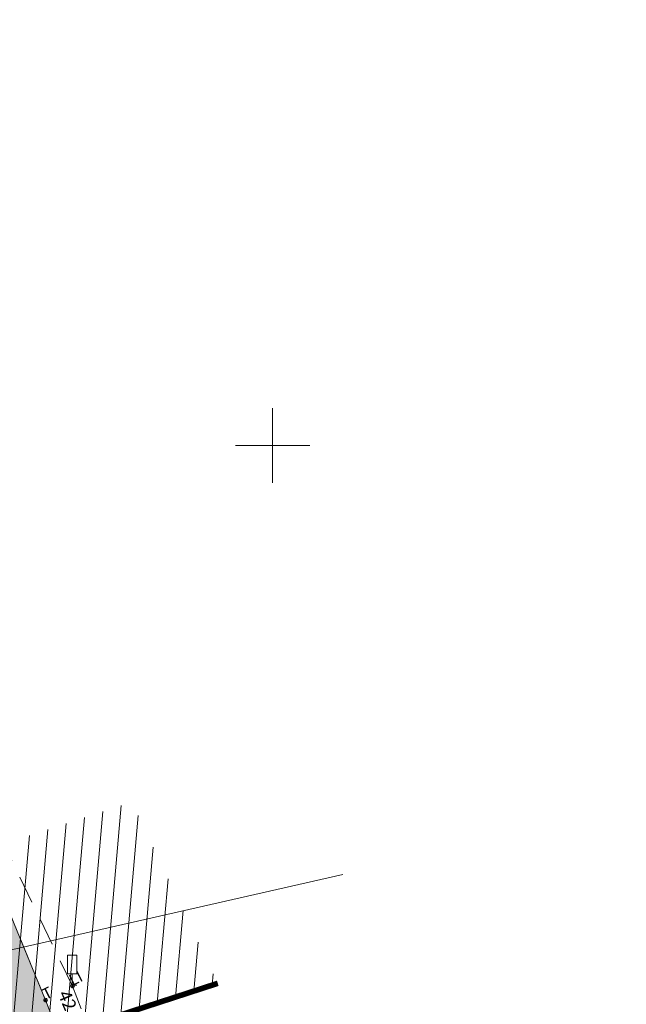
# Model space of a CAD drawing. Units: millimetres. Extents: x 544631 to 552049, y 6585772 to 6591296.
# Drawn here: x 550486 to 550519, y 6587920 to 6587973 of the extents above; entities that cross this region are included whole.
import ezdxf
from ezdxf.enums import TextEntityAlignment as Align

# ---------------------------------------------------------------- set-up
doc = ezdxf.new("R2010")
doc.units = ezdxf.units.MM
doc.header["$PDMODE"] = 32
doc.header["$PDSIZE"] = 0.1
for name, pattern in [('ASFBET', [2.5, 1.5, -1]), ('CENTER', [2, 1.25, -0.25, 0.25, -0.25]), ('KATASTRIPIIR', [0.02, 0.01, 0.01])]:
    doc.linetypes.add(name, pattern=pattern)
doc.layers.get('0').update_dxf_attribs({"linetype": 'CONTINUOUS'})
for name, color, linetype in [('geoalus', 150, 'CONTINUOUS'), ('kõrvalplaneeringu tee', 7, 'CONTINUOUS'), ('tehno-pilt', 7, 'CONTINUOUS')]:
    doc.layers.add(name, color=color, linetype=linetype)
for name, color, linetype, lineweight in [('geoalus-KOOD', 7, 'CONTINUOUS', 5), ('geoalus-KORGUS', 250, 'CONTINUOUS', 0), ('geoalus-LIIKLUS', 7, 'CONTINUOUS', 5), ('geoalus-PUNKT', 7, 'CONTINUOUS', 5), ('geoalus-RDT', 250, 'CONTINUOUS', 5), ('geoalus-RISTID', 250, 'CONTINUOUS', 5), ('geoalus-TEE', 7, 'CONTINUOUS', 5), ('GP_kinnistutePIIR', 34, 'CONTINUOUS', 9), ('tehno- kõrgepingeliinide kaitsevöönd', 1, 'CENTER', 9)]:
    doc.layers.add(name, color=color, linetype=linetype, lineweight=lineweight)
doc.styles.add('ITALIC', font='italic.shx')
doc.styles.add('romans', font='romans.shx')
doc.linetypes.add('KAITSETSOON', pattern='A,4,-0.5,["|",romans,S=0.75,R=0,X=-0.15,Y=-0.35],-1', length=5.5)
picture_1 = doc.add_image_def('image2.jpg', size_in_pixel=(2480, 3507))
picture_2 = doc.add_image_def('image4.jpg', size_in_pixel=(3508, 2481))
picture_3 = doc.add_image_def('image3.jpg', size_in_pixel=(7017, 9933))

# ---------------------------------------------------------------- blocks, each defined once
blk = doc.blocks.new('rist')
for p, q in [((0, 4.0005), (0, -4.0005)), ((-4.0005, 0), (4.0005, 0))]:
    blk.add_line(p, q)
blk = doc.blocks.new('63')
at = {"color": 254}
for p, q in [((-0.5, 3.21), (0.5, 3.21)), ((-0.5, 3.21), (-0.5, 1.21)), ((0.5, 3.21), (0.5, 1.21)), ((-0.5, 1.21), (0.5, 1.21)), ((0, 1.21), (0, 0)), ((0.5, 0), (0, 0))]:
    blk.add_line(p, q, dxfattribs=at)
blk = doc.blocks.new('GEOALUS')
at = {"layer": 'geoalus-KORGUS', "ltscale": 0.5}
for centre in [(550489.246, 6587920.959), (550487.802, 6587920.203)]:
    blk.add_circle(centre, 0.1, dxfattribs=at)
at = {"layer": 'geoalus-PUNKT', "color": 251, "ltscale": 0.5}
for p in [(550489.246, 6587920.959), (550487.802, 6587920.203)]:
    blk.add_point(p, dxfattribs=at)
at = {"layer": 'geoalus-TEE', "color": 251, "linetype": 'ASFBET'}
blk.add_lwpolyline([(550504.175, 6587883.869), (550498.683, 6587896.394), (550489.246, 6587920.959), (550483.282, 6587933.293), (550479.202, 6587944.434), (550476.417, 6587950.962)], dxfattribs=at)
at = {"layer": 'geoalus-TEE', "linetype": 'ASFBET'}
blk.add_lwpolyline([(550482.603, 6587932.805), (550487.802, 6587920.203), (550497.179, 6587896.401), (550502.045, 6587883.166), (550506.629, 6587870.695)], dxfattribs=at)
at = {"layer": 'geoalus-LIIKLUS', "color": 251, "xscale": 0.5, "yscale": 0.5, "zscale": 0.5}
blk.add_blockref('63', (550489.23, 6587921.01), dxfattribs=at)
at = {"layer": 'geoalus-RISTID', "ltscale": 0.5, "xscale": 0.5, "yscale": 0.5, "zscale": 0.5}
blk.add_blockref('rist', (550500, 6587950), dxfattribs=at)
at = {"layer": 'geoalus-KOOD', "color": 251, "ltscale": 0.5, "style": 'romans'}
for s, p in [('LI', (550489.246, 6587920.959)), ('T', (550487.802, 6587920.203))]:
    blk.add_text(s, height=0.6, rotation=26.6358, dxfattribs=at).set_placement(p)
at = {"layer": 'geoalus-KORGUS', "ltscale": 0.7, "style": 'ITALIC'}
blk.add_text('42.99', height=0.7, rotation=293.256, dxfattribs=at).set_placement((550488.245, 6587920.451), align=Align.BOTTOM_LEFT)

msp = doc.modelspace()

# ---------------------------------------------------------------- hatches: boundary and pattern name
at = {"layer": 'geoalus-RDT', "lineweight": 0, "ltscale": 5}
h = msp.add_hatch(dxfattribs=at)
h.set_pattern_fill('ANSI31', color=256, scale=0.3, angle=40, style=0)
h.set_pattern_definition([(85, (0.5, 0), (-0.94887544993, 0.08301584497), [])])
h.paths.add_polyline_path([(549914.446, 6587661.723), (550420.265, 6587892.069), (550443.497, 6587901.89), (550465.244, 6587910.297), (550475.227, 6587914.002), (550497.052, 6587921.107), (550492.431, 6587930.839), (550470.606, 6587923.734), (550460.623, 6587920.029), (550438.876, 6587911.623), (550415.644, 6587901.802), (549909.825, 6587671.455)])
at = {"layer": 'kõrvalplaneeringu tee', "lineweight": 0, "ltscale": 2}
msp.add_hatch(color=254, dxfattribs=at).paths.add_polyline_path([(550482.603, 6587932.805), (550487.802, 6587920.203), (550492.49, 6587908.302), (550497.179, 6587896.401), (550502.045, 6587883.166), (550506.629, 6587870.695), (550507.441, 6587869.329), (550508.926, 6587867.549), (550509.49, 6587866.985), (550510.054, 6587866.421), (550512.788, 6587864.415), (550513.17, 6587860.582), (550505.613, 6587857.436), (550501.924, 6587868.18), (550496.853, 6587880.709), (550491.576, 6587894.324), (550490.052, 6587898.326), (550483.787, 6587914.775), (550481.01, 6587921.77), (550477.439, 6587930.554), (550472.893, 6587941.832), (550471.07, 6587946.024), (550467.549, 6587954.301), (550465.668, 6587958.915), (550464.886, 6587960.834), (550462.799, 6587966.955), (550462.465, 6587967.975), (550460.891, 6587971.267), (550458.221, 6587978.651), (550451.517, 6587996.551), (550436.061, 6588031.374), (550429.047, 6588046.557), (550433.096, 6588046.795), (550440.552, 6588032.365), (550449.613, 6588011.55), (550457.09, 6587994.682), (550463.456, 6587978.023), (550465.492, 6587973.074), (550467.865, 6587967.07), (550469.797, 6587962.559), (550472.162, 6587956.363), (550473.759, 6587952.569), (550477.697, 6587943.867)])
at = {"layer": 'tehno- kõrgepingeliinide kaitsevöönd', "linetype": 'ByBlock', "lineweight": 0, "ltscale": 5}
h = msp.add_hatch(dxfattribs=at)
h.set_pattern_fill('ANSI31', color=256, scale=0.35, angle=45, style=0)
edge = h.paths.add_edge_path()
edge.add_line((550496.85, 6587839.697), (550448.26, 6587969.496))
edge.add_line((550448.26, 6587969.496), (550372.781, 6587939.866))
edge.add_line((550372.781, 6587939.866), (550426.55, 6587799.11))
edge.add_line((550426.55, 6587799.11), (550442.106, 6587808.091))
edge.add_line((550442.106, 6587808.091), (550389.263, 6587946.33))
edge.add_line((550389.263, 6587946.33), (550448.26, 6587969.496))
edge.add_line((550448.26, 6587969.496), (550434.518, 6587962.199))
edge.add_line((550434.518, 6587962.199), (550484.302, 6587832.689))
edge.add_line((550484.302, 6587832.689), (550495.493, 6587839.386))

# ---------------------------------------------------------------- linework, layer by layer
at = {"layer": 'geoalus-RDT', "color": 7, "linetype": 'KAITSETSOON', "lineweight": -3, "ltscale": 3, "const_width": 0.3}
msp.add_lwpolyline([(549914.446, 6587661.723), (550420.265, 6587892.069), (550443.497, 6587901.89), (550465.244, 6587910.297), (550475.227, 6587914.002), (550497.052, 6587921.107)], dxfattribs=at)
at = {"layer": 'GP_kinnistutePIIR', "linetype": 'KATASTRIPIIR'}
msp.add_lwpolyline([(549932.029, 6587675.779), (550096.26, 6587750.58), (550410.37, 6587893.86), (550479.08, 6587921.33), (550503.766, 6587926.961)], dxfattribs=at)
at = {"layer": 'kõrvalplaneeringu tee', "lineweight": 0}
msp.add_lwpolyline([(550482.603, 6587932.805), (550482.603, 6587932.805), (550487.802, 6587920.203), (550492.49, 6587908.302)], dxfattribs=at)

# ---------------------------------------------------------------- block references
at = {"layer": 'geoalus'}
msp.add_blockref('GEOALUS', (0, 0), dxfattribs=at)

# ---------------------------------------------------------------- referenced raster images: frames only (the image files are external)
at = {"layer": 'kõrvalplaneeringu tee', "lineweight": 0}
image = msp.add_image(picture_1, insert=(552049.462, 6586720.975), size_in_units=(2174.876, 3075.52), rotation=90, dxfattribs=at)
image.dxf.flags = 6
at = {"layer": 'tehno-pilt', "lineweight": 0}
image = msp.add_image(picture_2, insert=(549737.359, 6587498.629), size_in_units=(979.534, 692.766), dxfattribs=at)
image.dxf.flags = 6
image = msp.add_image(picture_3, insert=(550579.513, 6587385.345), size_in_units=(612.388, 866.873), rotation=90, dxfattribs=at)
image.dxf.flags = 6

doc.saveas('drawing.dxf')
